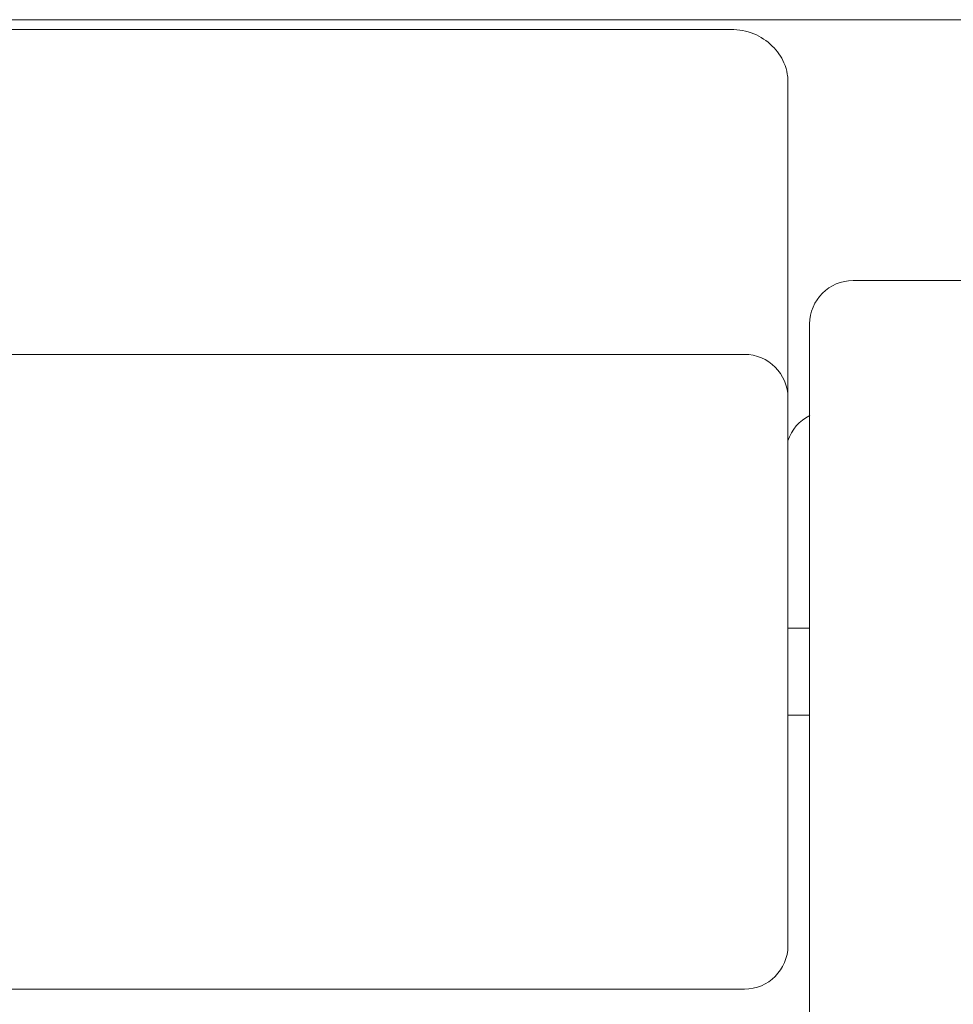
# Model space of a CAD drawing. Units: millimetres. Extents: x -9055 to 3835, y -10350 to 8164.
# Drawn here: x -3971 to -3864, y 1492 to 1605 of the extents above; entities that cross this region are included whole.
import ezdxf

# ---------------------------------------------------------------- set-up
doc = ezdxf.new("R2010")
doc.units = ezdxf.units.MM
doc.header["$MEASUREMENT"] = 0
doc.layers.add('Activity Hex Tower 8208', color=7, linetype='Continuous')

msp = doc.modelspace()

# ---------------------------------------------------------------- linework, layer by layer
at = {"layer": 'Activity Hex Tower 8208', "linetype": 'Continuous', "lineweight": 0}
for p, q in [((-3886.3, 1605), (-4804.32, 1605)), ((-3882.81, 1605), (-3886.3, 1605)), ((-3847.81, 1605), (-3882.81, 1605)), ((-4159.87, 1603.88), (-3889.35, 1603.88)), ((-4159.87, 1603.88), (-3889.35, 1603.88)), ((-3882.81, 1598), (-3882.81, 1595.95)), ((-3882.81, 1595.95), (-3882.81, 1595.74)), ((-3882.81, 1561.59), (-3882.81, 1595.74)), ((-3795.31, 1575), (-3875.31, 1575)), ((-3880.31, 1570), (-3880.31, 1490)), ((-4079.12, 1566.5), (-3887.81, 1566.5)), ((-3882.81, 1561.5), (-3882.81, 1561.59)), ((-3880.31, 1535), (-3882.81, 1535)), ((-3882.81, 1528.5), (-3882.81, 1531.5)), ((-3880.31, 1525), (-3882.81, 1525)), ((-3887.81, 1493.5), (-4079.12, 1493.5))]:
    msp.add_line(p, q, dxfattribs=at)
for centre, start, end in [((-3875.31, 1570), 90, 180), ((-3887.81, 1561.5), 0, 90), ((-3878.06, 1555), 116.6773, 161.6161), ((-3887.81, 1498.5), 270, 0)]:
    msp.add_arc(centre, 5, start, end, dxfattribs=at)
for points, knots in [([(-3889.35, 1603.88), (-3888.45, 1603.88), (-3887.56, 1603.71), (-3885.94, 1603.05), (-3885.22, 1602.57), (-3884.04, 1601.42), (-3883.58, 1600.76), (-3883.08, 1599.62), (-3882.95, 1599.18), (-3882.84, 1598.52), (-3882.81, 1598.29), (-3882.81, 1598.05), (-3882.81, 1598.03), (-3882.81, 1598), (-3882.81, 1598), (-3882.81, 1598)], [-0.9489461, -0.9489461, -0.9489461, -0.9489461, -0.6879735, -0.6879735, -0.4374411, -0.4374411, -0.2050992, -0.2050992, -0.0719426, -0.0719426, -0.0070605, -0.0070605, 0, 0, 0.0007266, 0.0007266, 0.0007266, 0.0007266]), ([(-3889.35, 1603.88), (-3888.45, 1603.88), (-3887.56, 1603.71), (-3885.94, 1603.05), (-3885.22, 1602.57), (-3884.04, 1601.42), (-3883.58, 1600.76), (-3883.08, 1599.62), (-3882.95, 1599.18), (-3882.84, 1598.52), (-3882.81, 1598.29), (-3882.81, 1598.05), (-3882.81, 1598.03), (-3882.81, 1598), (-3882.81, 1598), (-3882.81, 1598)], [-0.9489461, -0.9489461, -0.9489461, -0.9489461, -0.6879735, -0.6879735, -0.4374411, -0.4374411, -0.2050992, -0.2050992, -0.0719426, -0.0719426, -0.0070605, -0.0070605, 0, 0, 0.0007266, 0.0007266, 0.0007266, 0.0007266]), ([(-3882.81, 1531.5), (-3882.81, 1533.4), (-3882.81, 1535.3), (-3882.81, 1540.14), (-3882.81, 1543.03), (-3882.81, 1548.02), (-3882.81, 1550.18), (-3882.81, 1554.89), (-3882.81, 1557.15), (-3882.81, 1560.56), (-3882.81, 1561.5), (-3882.81, 1561.5)], [0, 0, 0, 0, 0.569384, 0.569384, 1.4804, 1.4804, 2.278786, 2.278786, 3.443451, 3.443451, 4.76834, 4.76834, 4.76834, 4.76834]), ([(-3882.81, 1498.5), (-3882.81, 1498.5), (-3882.81, 1498.7), (-3882.81, 1499.74), (-3882.81, 1500.88), (-3882.81, 1503.89), (-3882.81, 1505.64), (-3882.81, 1510.37), (-3882.81, 1513.59), (-3882.81, 1520.69), (-3882.81, 1524.59), (-3882.81, 1528.5)], [0, 0, 0, 0, 0.615041, 0.615041, 1.599107, 1.599107, 2.456389, 2.456389, 3.59642, 3.59642, 4.768267, 4.768267, 4.768267, 4.768267])]:
    msp.add_open_spline(points, degree=3, knots=knots, dxfattribs=at)

doc.saveas('drawing.dxf')
